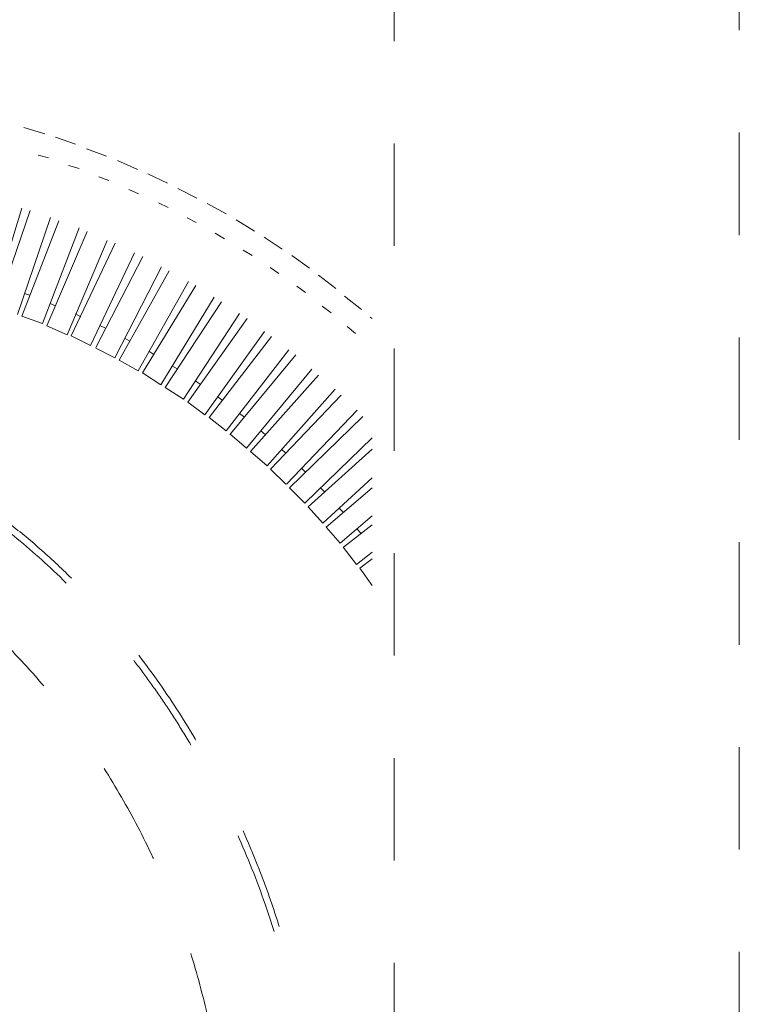
# Model space of a CAD drawing. Units: millimetres. Extents: x 0 to 250, y -250 to 0.
# Drawn here: x 201 to 208, y -125 to -115 of the extents above; entities that cross this region are included whole.
import ezdxf

# ---------------------------------------------------------------- set-up
doc = ezdxf.new("R2010")
doc.units = ezdxf.units.MM
doc.header["$MEASUREMENT"] = 0
for name, pattern in [('AI-Linetype-2934', [2.116667, 1.058333, -1.058333]), ('AI-Linetype-2955', [2.116667, 1.058333, -1.058333]), ('AI-Linetype-3112', [2.116667, 1.058333, -1.058333]), ('AI-Linetype-3481', [2.116667, 1.058333, -1.058333]), ('AI-Linetype-3498', [2.116667, 1.058333, -1.058333]), ('AI-Linetype-377', [2.116667, 1.058333, -1.058333]), ('AI-Linetype-378', [2.116667, 1.058333, -1.058333]), ('AI-Linetype-379', [2.116667, 1.058333, -1.058333]), ('AI-Linetype-380', [2.116667, 1.058333, -1.058333]), ('AI-Linetype-381', [2.116667, 1.058333, -1.058333]), ('AI-Linetype-382', [2.116667, 1.058333, -1.058333]), ('AI-Linetype-383', [2.116667, 1.058333, -1.058333]), ('AI-Linetype-384', [2.116667, 1.058333, -1.058333]), ('AI-Linetype-385', [2.116667, 1.058333, -1.058333]), ('AI-Linetype-386', [2.116667, 1.058333, -1.058333]), ('AI-Linetype-387', [2.116667, 1.058333, -1.058333]), ('AI-Linetype-388', [2.116667, 1.058333, -1.058333]), ('AI-Linetype-389', [2.116667, 1.058333, -1.058333]), ('AI-Linetype-390', [2.116667, 1.058333, -1.058333]), ('AI-Linetype-391', [2.116667, 1.058333, -1.058333]), ('AI-Linetype-392', [2.116667, 1.058333, -1.058333]), ('AI-Linetype-400', [2.116667, 1.058333, -1.058333]), ('AI-Linetype-401', [2.116667, 1.058333, -1.058333]), ('AI-Linetype-402', [2.116667, 1.058333, -1.058333]), ('AI-Linetype-403', [2.116667, 1.058333, -1.058333]), ('AI-Linetype-404', [2.116667, 1.058333, -1.058333]), ('AI-Linetype-405', [2.116667, 1.058333, -1.058333]), ('AI-Linetype-406', [2.116667, 1.058333, -1.058333]), ('AI-Linetype-407', [2.116667, 1.058333, -1.058333]), ('AI-Linetype-408', [2.116667, 1.058333, -1.058333]), ('AI-Linetype-409', [2.116667, 1.058333, -1.058333]), ('AI-Linetype-410', [2.116667, 1.058333, -1.058333]), ('AI-Linetype-411', [2.116667, 1.058333, -1.058333]), ('AI-Linetype-412', [2.116667, 1.058333, -1.058333]), ('AI-Linetype-413', [2.116667, 1.058333, -1.058333]), ('AI-Linetype-414', [2.116667, 1.058333, -1.058333]), ('AI-Linetype-415', [2.116667, 1.058333, -1.058333]), ('AI-Linetype-416', [2.116667, 1.058333, -1.058333]), ('AI-Linetype-417', [2.116667, 1.058333, -1.058333]), ('AI-Linetype-418', [2.116667, 1.058333, -1.058333]), ('AI-Linetype-419', [2.116667, 1.058333, -1.058333]), ('AI-Linetype-420', [2.116667, 1.058333, -1.058333]), ('AI-Linetype-421', [2.116667, 1.058333, -1.058333]), ('AI-Linetype-422', [2.116667, 1.058333, -1.058333]), ('AI-Linetype-423', [2.116667, 1.058333, -1.058333]), ('AI-Linetype-424', [2.116667, 1.058333, -1.058333]), ('AI-Linetype-425', [2.116667, 1.058333, -1.058333]), ('AI-Linetype-426', [2.116667, 1.058333, -1.058333]), ('AI-Linetype-427', [2.116667, 1.058333, -1.058333]), ('AI-Linetype-428', [2.116667, 1.058333, -1.058333]), ('AI-Linetype-429', [2.116667, 1.058333, -1.058333]), ('AI-Linetype-430', [2.116667, 1.058333, -1.058333]), ('AI-Linetype-431', [2.116667, 1.058333, -1.058333]), ('AI-Linetype-592', [2.116667, 1.058333, -1.058333]), ('AI-Linetype-593', [2.116667, 1.058333, -1.058333]), ('AI-Linetype-594', [2.116667, 1.058333, -1.058333]), ('AI-Linetype-595', [2.116667, 1.058333, -1.058333]), ('AI-Linetype-596', [2.116667, 1.058333, -1.058333]), ('AI-Linetype-597', [2.116667, 1.058333, -1.058333]), ('AI-Linetype-598', [2.116667, 1.058333, -1.058333]), ('AI-Linetype-599', [2.116667, 1.058333, -1.058333]), ('AI-Linetype-600', [2.116667, 1.058333, -1.058333]), ('AI-Linetype-614', [2.116667, 1.058333, -1.058333]), ('AI-Linetype-717', [2.116667, 1.058333, -1.058333]), ('AI-Linetype-718', [2.116667, 1.058333, -1.058333]), ('AI-Linetype-719', [2.116667, 1.058333, -1.058333]), ('AI-Linetype-720', [2.116667, 1.058333, -1.058333]), ('AI-Linetype-721', [2.116667, 1.058333, -1.058333]), ('AI-Linetype-722', [2.116667, 1.058333, -1.058333]), ('AI-Linetype-723', [2.116667, 1.058333, -1.058333]), ('AI-Linetype-724', [2.116667, 1.058333, -1.058333]), ('AI-Linetype-725', [2.116667, 1.058333, -1.058333]), ('AI-Linetype-726', [2.116667, 1.058333, -1.058333]), ('AI-Linetype-749', [2.116667, 1.058333, -1.058333]), ('AI-Linetype-750', [2.116667, 1.058333, -1.058333]), ('AI-Linetype-751', [2.116667, 1.058333, -1.058333]), ('AI-Linetype-752', [2.116667, 1.058333, -1.058333]), ('AI-Linetype-758', [2.116667, 1.058333, -1.058333]), ('AI-Linetype-759', [2.116667, 1.058333, -1.058333]), ('AI-Linetype-760', [2.116667, 1.058333, -1.058333]), ('AI-Linetype-761', [2.116667, 1.058333, -1.058333]), ('AI-Linetype-762', [2.116667, 1.058333, -1.058333]), ('AI-Linetype-763', [2.116667, 1.058333, -1.058333]), ('AI-Linetype-764', [2.116667, 1.058333, -1.058333]), ('AI-Linetype-765', [2.116667, 1.058333, -1.058333]), ('AI-Linetype-766', [2.116667, 1.058333, -1.058333]), ('AI-Linetype-767', [2.116667, 1.058333, -1.058333]), ('AI-Linetype-768', [2.116667, 1.058333, -1.058333]), ('AI-Linetype-769', [2.116667, 1.058333, -1.058333]), ('AI-Linetype-770', [2.116667, 1.058333, -1.058333]), ('AI-Linetype-771', [2.116667, 1.058333, -1.058333]), ('AI-Linetype-772', [2.116667, 1.058333, -1.058333]), ('AI-Linetype-773', [2.116667, 1.058333, -1.058333]), ('AI-Linetype-776', [2.116667, 1.058333, -1.058333]), ('AI-Linetype-777', [2.116667, 1.058333, -1.058333]), ('AI-Linetype-778', [2.116667, 1.058333, -1.058333]), ('AI-Linetype-779', [2.116667, 1.058333, -1.058333]), ('AI-Linetype-780', [2.116667, 1.058333, -1.058333]), ('AI-Linetype-781', [2.116667, 1.058333, -1.058333]), ('AI-Linetype-784', [2.116667, 1.058333, -1.058333])]:
    doc.linetypes.add(name, pattern=pattern)
doc.layers.add('Layer 1', color=7, linetype='Continuous', lineweight=0)

msp = doc.modelspace()

# ---------------------------------------------------------------- linework, layer by layer
at = {"layer": 'Layer 1', "color": 18, "linetype": 'AI-Linetype-3498', "lineweight": 15, "true_color": 0x000000}
msp.add_line((208.462, -112.099), (208.462, -210.297), dxfattribs=at)
at = {"layer": 'Layer 1', "color": 18, "linetype": 'AI-Linetype-3481', "lineweight": 15, "true_color": 0x000000}
msp.add_line((204.895, -114.329), (204.895, -181.08), dxfattribs=at)
at = {"layer": 'Layer 1', "color": 18, "linetype": 'AI-Linetype-752', "lineweight": 15, "true_color": 0x000000}
msp.add_line((200.525, -118.054), (201.064, -116.28), dxfattribs=at)
at = {"layer": 'Layer 1', "color": 18, "linetype": 'AI-Linetype-391', "lineweight": 15, "true_color": 0x000000}
msp.add_line((201.284, -116.346), (201.07, -116.28), dxfattribs=at)
at = {"layer": 'Layer 1', "color": 18, "linetype": 'AI-Linetype-751', "lineweight": 15, "true_color": 0x000000}
msp.add_line((200.739, -118.124), (201.284, -116.346), dxfattribs=at)
at = {"layer": 'Layer 1', "color": 18, "linetype": 'AI-Linetype-750', "lineweight": 15, "true_color": 0x000000}
msp.add_line((200.79, -118.138), (201.396, -116.38), dxfattribs=at)
at = {"layer": 'Layer 1', "color": 18, "linetype": 'AI-Linetype-389', "lineweight": 15, "true_color": 0x000000}
msp.add_line((201.603, -116.453), (201.396, -116.38), dxfattribs=at)
at = {"layer": 'Layer 1', "color": 18, "linetype": 'AI-Linetype-749', "lineweight": 15, "true_color": 0x000000}
msp.add_line((201.003, -118.211), (201.603, -116.453), dxfattribs=at)
at = {"layer": 'Layer 1', "color": 18, "linetype": 'AI-Linetype-721', "lineweight": 15, "true_color": 0x000000}
msp.add_line((201.048, -118.23), (201.716, -116.499), dxfattribs=at)
at = {"layer": 'Layer 1', "color": 18, "linetype": 'AI-Linetype-387', "lineweight": 15, "true_color": 0x000000}
msp.add_line((201.922, -116.576), (201.716, -116.499), dxfattribs=at)
at = {"layer": 'Layer 1', "color": 18, "linetype": 'AI-Linetype-392', "lineweight": 15, "true_color": 0x000000}
msp.add_line((201.215, -116.565), (201.323, -116.593), dxfattribs=at)
at = {"layer": 'Layer 1', "color": 18, "linetype": 'AI-Linetype-720', "lineweight": 15, "true_color": 0x000000}
msp.add_line((201.261, -118.305), (201.922, -116.576), dxfattribs=at)
at = {"layer": 'Layer 1', "color": 18, "linetype": 'AI-Linetype-719', "lineweight": 15, "true_color": 0x000000}
msp.add_line((201.307, -118.328), (202.036, -116.622), dxfattribs=at)
at = {"layer": 'Layer 1', "color": 18, "linetype": 'AI-Linetype-390', "lineweight": 15, "true_color": 0x000000}
msp.add_line((201.531, -116.672), (201.639, -116.704), dxfattribs=at)
at = {"layer": 'Layer 1', "color": 18, "linetype": 'AI-Linetype-385', "lineweight": 15, "true_color": 0x000000}
msp.add_line((202.243, -116.712), (202.036, -116.622), dxfattribs=at)
at = {"layer": 'Layer 1', "color": 18, "linetype": 'AI-Linetype-718', "lineweight": 15, "true_color": 0x000000}
msp.add_line((201.515, -118.422), (202.243, -116.712), dxfattribs=at)
at = {"layer": 'Layer 1', "color": 18, "linetype": 'AI-Linetype-726', "lineweight": 15, "true_color": 0x000000}
msp.add_line((201.559, -118.432), (202.351, -116.757), dxfattribs=at)
at = {"layer": 'Layer 1', "color": 18, "linetype": 'AI-Linetype-388', "lineweight": 15, "true_color": 0x000000}
msp.add_line((201.844, -116.791), (201.948, -116.828), dxfattribs=at)
at = {"layer": 'Layer 1', "color": 18, "linetype": 'AI-Linetype-383', "lineweight": 15, "true_color": 0x000000}
msp.add_line((202.553, -116.855), (202.351, -116.757), dxfattribs=at)
at = {"layer": 'Layer 1', "color": 18, "linetype": 'AI-Linetype-717', "lineweight": 15, "true_color": 0x000000}
msp.add_line((201.759, -118.533), (202.553, -116.855), dxfattribs=at)
at = {"layer": 'Layer 1', "color": 18, "linetype": 'AI-Linetype-725', "lineweight": 15, "true_color": 0x000000}
msp.add_line((201.811, -118.552), (202.659, -116.909), dxfattribs=at)
at = {"layer": 'Layer 1', "color": 18, "linetype": 'AI-Linetype-381', "lineweight": 15, "true_color": 0x000000}
msp.add_line((202.855, -117.01), (202.659, -116.909), dxfattribs=at)
at = {"layer": 'Layer 1', "color": 18, "linetype": 'AI-Linetype-724', "lineweight": 15, "true_color": 0x000000}
msp.add_line((202.008, -118.661), (202.855, -117.01), dxfattribs=at)
at = {"layer": 'Layer 1', "color": 18, "linetype": 'AI-Linetype-386', "lineweight": 15, "true_color": 0x000000}
msp.add_line((202.153, -116.919), (202.255, -116.964), dxfattribs=at)
at = {"layer": 'Layer 1', "color": 18, "linetype": 'AI-Linetype-723', "lineweight": 15, "true_color": 0x000000}
msp.add_line((202.052, -118.684), (202.962, -117.065), dxfattribs=at)
at = {"layer": 'Layer 1', "color": 18, "linetype": 'AI-Linetype-384', "lineweight": 15, "true_color": 0x000000}
msp.add_line((202.459, -117.059), (202.559, -117.105), dxfattribs=at)
at = {"layer": 'Layer 1', "color": 18, "linetype": 'AI-Linetype-379', "lineweight": 15, "true_color": 0x000000}
msp.add_line((203.159, -117.17), (202.962, -117.065), dxfattribs=at)
at = {"layer": 'Layer 1', "color": 18, "linetype": 'AI-Linetype-722', "lineweight": 15, "true_color": 0x000000}
msp.add_line((202.251, -118.795), (203.159, -117.178), dxfattribs=at)
at = {"layer": 'Layer 1', "color": 18, "linetype": 'AI-Linetype-382', "lineweight": 15, "true_color": 0x000000}
msp.add_line((202.755, -117.212), (202.85, -117.262), dxfattribs=at)
at = {"layer": 'Layer 1', "color": 18, "linetype": 'AI-Linetype-763', "lineweight": 15, "true_color": 0x000000}
msp.add_line((202.296, -118.816), (203.261, -117.235), dxfattribs=at)
at = {"layer": 'Layer 1', "color": 18, "linetype": 'AI-Linetype-377', "lineweight": 15, "true_color": 0x000000}
msp.add_line((203.451, -117.352), (203.261, -117.235), dxfattribs=at)
at = {"layer": 'Layer 1', "color": 18, "linetype": 'AI-Linetype-762', "lineweight": 15, "true_color": 0x000000}
msp.add_line((202.484, -118.938), (203.451, -117.352), dxfattribs=at)
at = {"layer": 'Layer 1', "color": 18, "linetype": 'AI-Linetype-761', "lineweight": 15, "true_color": 0x000000}
msp.add_line((202.53, -118.966), (203.553, -117.413), dxfattribs=at)
at = {"layer": 'Layer 1', "color": 18, "linetype": 'AI-Linetype-380', "lineweight": 15, "true_color": 0x000000}
msp.add_line((203.047, -117.373), (203.142, -117.43), dxfattribs=at)
at = {"layer": 'Layer 1', "color": 18, "linetype": 'AI-Linetype-415', "lineweight": 15, "true_color": 0x000000}
msp.add_line((203.737, -117.536), (203.553, -117.413), dxfattribs=at)
at = {"layer": 'Layer 1', "color": 18, "linetype": 'AI-Linetype-760', "lineweight": 15, "true_color": 0x000000}
msp.add_line((202.717, -119.086), (203.737, -117.536), dxfattribs=at)
at = {"layer": 'Layer 1', "color": 18, "linetype": 'AI-Linetype-759', "lineweight": 15, "true_color": 0x000000}
msp.add_line((202.762, -119.117), (203.838, -117.603), dxfattribs=at)
at = {"layer": 'Layer 1', "color": 18, "linetype": 'AI-Linetype-378', "lineweight": 15, "true_color": 0x000000}
msp.add_line((203.334, -117.546), (203.428, -117.603), dxfattribs=at)
at = {"layer": 'Layer 1', "color": 18, "linetype": 'AI-Linetype-411', "lineweight": 15, "true_color": 0x000000}
msp.add_line((204.019, -117.733), (203.838, -117.603), dxfattribs=at)
at = {"layer": 'Layer 1', "color": 18, "linetype": 'AI-Linetype-758', "lineweight": 15, "true_color": 0x000000}
msp.add_line((202.939, -119.25), (204.019, -117.741), dxfattribs=at)
at = {"layer": 'Layer 1', "color": 18, "linetype": 'AI-Linetype-767', "lineweight": 15, "true_color": 0x000000}
msp.add_line((202.983, -119.277), (204.114, -117.805), dxfattribs=at)
at = {"layer": 'Layer 1', "color": 18, "linetype": 'AI-Linetype-416', "lineweight": 15, "true_color": 0x000000}
msp.add_line((203.615, -117.728), (203.703, -117.789), dxfattribs=at)
at = {"layer": 'Layer 1', "color": 18, "linetype": 'AI-Linetype-407', "lineweight": 15, "true_color": 0x000000}
msp.add_line((204.293, -117.944), (204.114, -117.805), dxfattribs=at)
at = {"layer": 'Layer 1', "color": 18, "linetype": 'AI-Linetype-412', "lineweight": 15, "true_color": 0x000000}
msp.add_line((203.89, -117.92), (203.979, -117.985), dxfattribs=at)
at = {"layer": 'Layer 1', "color": 18, "linetype": 'AI-Linetype-431', "lineweight": 15, "true_color": 0x000000}
msp.add_line((201.074, -117.996), (201.131, -118.012), dxfattribs=at)
at = {"layer": 'Layer 1', "color": 18, "linetype": 'AI-Linetype-766', "lineweight": 15, "true_color": 0x000000}
msp.add_line((203.159, -119.414), (204.293, -117.944), dxfattribs=at)
at = {"layer": 'Layer 1', "color": 18, "linetype": 'AI-Linetype-765', "lineweight": 15, "true_color": 0x000000}
msp.add_line((203.204, -119.446), (204.382, -118.021), dxfattribs=at)
at = {"layer": 'Layer 1', "color": 18, "linetype": 'AI-Linetype-403', "lineweight": 15, "true_color": 0x000000}
msp.add_line((204.557, -118.159), (204.382, -118.021), dxfattribs=at)
at = {"layer": 'Layer 1', "color": 18, "linetype": 'AI-Linetype-429', "lineweight": 15, "true_color": 0x000000}
msp.add_line((201.339, -118.099), (201.396, -118.124), dxfattribs=at)
at = {"layer": 'Layer 1', "color": 18, "linetype": 'AI-Linetype-408', "lineweight": 15, "true_color": 0x000000}
msp.add_line((204.153, -118.125), (204.244, -118.194), dxfattribs=at)
at = {"layer": 'Layer 1', "color": 18, "linetype": 'AI-Linetype-430', "lineweight": 15, "true_color": 0x000000}
msp.add_line((201.261, -118.305), (201.048, -118.23), dxfattribs=at)
at = {"layer": 'Layer 1', "color": 18, "linetype": 'AI-Linetype-427', "lineweight": 15, "true_color": 0x000000}
msp.add_line((201.603, -118.204), (201.659, -118.235), dxfattribs=at)
at = {"layer": 'Layer 1', "color": 18, "linetype": 'AI-Linetype-764', "lineweight": 15, "true_color": 0x000000}
msp.add_line((203.371, -119.593), (204.557, -118.159), dxfattribs=at)
at = {"layer": 'Layer 1', "color": 18, "linetype": 'AI-Linetype-428', "lineweight": 15, "true_color": 0x000000}
msp.add_line((201.515, -118.422), (201.307, -118.328), dxfattribs=at)
at = {"layer": 'Layer 1', "color": 18, "linetype": 'AI-Linetype-425', "lineweight": 15, "true_color": 0x000000}
msp.add_line((201.862, -118.328), (201.912, -118.354), dxfattribs=at)
at = {"layer": 'Layer 1', "color": 18, "linetype": 'AI-Linetype-773', "lineweight": 15, "true_color": 0x000000}
msp.add_line((203.412, -119.629), (204.647, -118.24), dxfattribs=at)
at = {"layer": 'Layer 1', "color": 18, "linetype": 'AI-Linetype-400', "lineweight": 15, "true_color": 0x000000}
msp.add_line((204.669, -118.254), (204.647, -118.24), dxfattribs=at)
at = {"layer": 'Layer 1', "color": 18, "linetype": 'AI-Linetype-426', "lineweight": 15, "true_color": 0x000000}
msp.add_line((201.759, -118.533), (201.559, -118.432), dxfattribs=at)
at = {"layer": 'Layer 1', "color": 18, "linetype": 'AI-Linetype-404', "lineweight": 15, "true_color": 0x000000}
msp.add_line((204.411, -118.336), (204.496, -118.408), dxfattribs=at)
at = {"layer": 'Layer 1', "color": 18, "linetype": 'AI-Linetype-423', "lineweight": 15, "true_color": 0x000000}
msp.add_line((202.114, -118.46), (202.163, -118.487), dxfattribs=at)
at = {"layer": 'Layer 1', "color": 18, "linetype": 'AI-Linetype-424', "lineweight": 15, "true_color": 0x000000}
msp.add_line((202.008, -118.661), (201.811, -118.559), dxfattribs=at)
at = {"layer": 'Layer 1', "color": 18, "linetype": 'AI-Linetype-421', "lineweight": 15, "true_color": 0x000000}
msp.add_line((202.36, -118.591), (202.413, -118.627), dxfattribs=at)
at = {"layer": 'Layer 1', "color": 18, "linetype": 'AI-Linetype-772', "lineweight": 15, "true_color": 0x000000}
msp.add_line((203.582, -119.775), (204.669, -118.552), dxfattribs=at)
at = {"layer": 'Layer 1', "color": 18, "linetype": 'AI-Linetype-422', "lineweight": 15, "true_color": 0x000000}
msp.add_line((202.251, -118.795), (202.052, -118.684), dxfattribs=at)
at = {"layer": 'Layer 1', "color": 18, "linetype": 'AI-Linetype-771', "lineweight": 15, "true_color": 0x000000}
msp.add_line((203.619, -119.812), (204.669, -118.711), dxfattribs=at)
at = {"layer": 'Layer 1', "color": 18, "linetype": 'AI-Linetype-420', "lineweight": 15, "true_color": 0x000000}
msp.add_line((202.484, -118.938), (202.296, -118.816), dxfattribs=at)
at = {"layer": 'Layer 1', "color": 18, "linetype": 'AI-Linetype-419', "lineweight": 15, "true_color": 0x000000}
msp.add_line((202.604, -118.746), (202.654, -118.774), dxfattribs=at)
at = {"layer": 'Layer 1', "color": 18, "linetype": 'AI-Linetype-417', "lineweight": 15, "true_color": 0x000000}
msp.add_line((202.839, -118.898), (202.889, -118.932), dxfattribs=at)
at = {"layer": 'Layer 1', "color": 18, "linetype": 'AI-Linetype-418', "lineweight": 15, "true_color": 0x000000}
msp.add_line((202.717, -119.086), (202.53, -118.966), dxfattribs=at)
at = {"layer": 'Layer 1', "color": 18, "linetype": 'AI-Linetype-770', "lineweight": 15, "true_color": 0x000000}
msp.add_line((203.782, -119.967), (204.669, -119.039), dxfattribs=at)
at = {"layer": 'Layer 1', "color": 18, "linetype": 'AI-Linetype-414', "lineweight": 15, "true_color": 0x000000}
msp.add_line((202.939, -119.25), (202.762, -119.117), dxfattribs=at)
at = {"layer": 'Layer 1', "color": 18, "linetype": 'AI-Linetype-413', "lineweight": 15, "true_color": 0x000000}
msp.add_line((203.076, -119.066), (203.126, -119.099), dxfattribs=at)
at = {"layer": 'Layer 1', "color": 18, "linetype": 'AI-Linetype-409', "lineweight": 15, "true_color": 0x000000}
msp.add_line((203.298, -119.234), (203.35, -119.274), dxfattribs=at)
at = {"layer": 'Layer 1', "color": 18, "linetype": 'AI-Linetype-769', "lineweight": 15, "true_color": 0x000000}
msp.add_line((203.815, -120.004), (204.669, -119.17), dxfattribs=at)
at = {"layer": 'Layer 1', "color": 18, "linetype": 'AI-Linetype-410', "lineweight": 15, "true_color": 0x000000}
msp.add_line((203.159, -119.414), (202.983, -119.277), dxfattribs=at)
at = {"layer": 'Layer 1', "color": 18, "linetype": 'AI-Linetype-406', "lineweight": 15, "true_color": 0x000000}
msp.add_line((203.371, -119.593), (203.198, -119.446), dxfattribs=at)
at = {"layer": 'Layer 1', "color": 18, "linetype": 'AI-Linetype-405', "lineweight": 15, "true_color": 0x000000}
msp.add_line((203.518, -119.414), (203.563, -119.453), dxfattribs=at)
at = {"layer": 'Layer 1', "color": 18, "linetype": 'AI-Linetype-768', "lineweight": 15, "true_color": 0x000000}
msp.add_line((203.973, -120.161), (204.669, -119.488), dxfattribs=at)
at = {"layer": 'Layer 1', "color": 18, "linetype": 'AI-Linetype-402', "lineweight": 15, "true_color": 0x000000}
msp.add_line((203.582, -119.775), (203.412, -119.629), dxfattribs=at)
at = {"layer": 'Layer 1', "color": 18, "linetype": 'AI-Linetype-401', "lineweight": 15, "true_color": 0x000000}
msp.add_line((203.732, -119.604), (203.777, -119.644), dxfattribs=at)
at = {"layer": 'Layer 1', "color": 18, "linetype": 'AI-Linetype-781', "lineweight": 15, "true_color": 0x000000}
msp.add_line((204.006, -120.201), (204.669, -119.604), dxfattribs=at)
at = {"layer": 'Layer 1', "color": 18, "linetype": 'AI-Linetype-600', "lineweight": 15, "true_color": 0x000000}
msp.add_line((203.777, -119.967), (203.619, -119.812), dxfattribs=at)
at = {"layer": 'Layer 1', "color": 18, "linetype": 'AI-Linetype-599', "lineweight": 15, "true_color": 0x000000}
msp.add_line((203.94, -119.803), (203.979, -119.84), dxfattribs=at)
at = {"layer": 'Layer 1', "color": 18, "linetype": 'AI-Linetype-780', "lineweight": 15, "true_color": 0x000000}
msp.add_line((204.159, -120.368), (204.669, -119.901), dxfattribs=at)
at = {"layer": 'Layer 1', "color": 18, "linetype": 'AI-Linetype-598', "lineweight": 15, "true_color": 0x000000}
msp.add_line((203.973, -120.161), (203.815, -120.004), dxfattribs=at)
at = {"layer": 'Layer 1', "color": 18, "linetype": 'AI-Linetype-597', "lineweight": 15, "true_color": 0x000000}
msp.add_line((204.135, -120.004), (204.176, -120.045), dxfattribs=at)
at = {"layer": 'Layer 1', "color": 18, "linetype": 'AI-Linetype-779', "lineweight": 15, "true_color": 0x000000}
msp.add_line((204.193, -120.408), (204.669, -120.004), dxfattribs=at)
at = {"layer": 'Layer 1', "color": 18, "linetype": 'AI-Linetype-596', "lineweight": 15, "true_color": 0x000000}
msp.add_line((204.159, -120.368), (204.006, -120.201), dxfattribs=at)
at = {"layer": 'Layer 1', "color": 18, "linetype": 'AI-Linetype-595', "lineweight": 15, "true_color": 0x000000}
msp.add_line((204.327, -120.214), (204.368, -120.255), dxfattribs=at)
at = {"layer": 'Layer 1', "color": 18, "linetype": 'AI-Linetype-778', "lineweight": 15, "true_color": 0x000000}
msp.add_line((204.336, -120.576), (204.669, -120.294), dxfattribs=at)
at = {"layer": 'Layer 1', "color": 18, "linetype": 'AI-Linetype-594', "lineweight": 15, "true_color": 0x000000}
msp.add_line((204.336, -120.576), (204.193, -120.408), dxfattribs=at)
at = {"layer": 'Layer 1', "color": 18, "linetype": 'AI-Linetype-777', "lineweight": 15, "true_color": 0x000000}
msp.add_line((204.373, -120.616), (204.669, -120.386), dxfattribs=at)
at = {"layer": 'Layer 1', "color": 18, "linetype": 'AI-Linetype-593', "lineweight": 15, "true_color": 0x000000}
msp.add_line((204.513, -120.429), (204.55, -120.472), dxfattribs=at)
at = {"layer": 'Layer 1', "color": 18, "linetype": 'AI-Linetype-592', "lineweight": 15, "true_color": 0x000000}
msp.add_line((204.507, -120.797), (204.368, -120.616), dxfattribs=at)
at = {"layer": 'Layer 1', "color": 18, "linetype": 'AI-Linetype-776', "lineweight": 15, "true_color": 0x000000}
msp.add_line((204.507, -120.797), (204.669, -120.667), dxfattribs=at)
at = {"layer": 'Layer 1', "color": 18, "linetype": 'AI-Linetype-784', "lineweight": 15, "true_color": 0x000000}
msp.add_line((204.54, -120.834), (204.669, -120.737), dxfattribs=at)
at = {"layer": 'Layer 1', "color": 18, "linetype": 'AI-Linetype-614', "lineweight": 15, "true_color": 0x000000}
msp.add_line((204.669, -121.014), (204.54, -120.834), dxfattribs=at)
at = {"layer": 'Layer 1', "color": 18, "linetype": 'AI-Linetype-2955', "lineweight": 15, "true_color": 0x000000}
msp.add_open_spline([(203.996, -126.671), (203.991, -126.503), (203.987, -126.336), (203.974, -126.17), (203.959, -125.981), (203.934, -125.792), (203.902, -125.605), (203.865, -125.395), (203.821, -125.187), (203.768, -124.981), (203.709, -124.753), (203.64, -124.527), (203.562, -124.305), (203.477, -124.06), (203.381, -123.82), (203.274, -123.583), (203.158, -123.325), (203.03, -123.073), (202.891, -122.826), (202.839, -122.735), (202.786, -122.645), (202.732, -122.556), (202.679, -122.469), (202.625, -122.383), (202.569, -122.299), (202.515, -122.216), (202.459, -122.135), (202.403, -122.055), (202.348, -121.977), (202.291, -121.9), (202.234, -121.824), (202.178, -121.751), (202.121, -121.678), (202.063, -121.606), (202.007, -121.537), (201.95, -121.469), (201.892, -121.401), (201.728, -121.213), (201.556, -121.031), (201.375, -120.86), (201.214, -120.707), (201.045, -120.561), (200.868, -120.425), (200.769, -120.349), (200.668, -120.276), (200.564, -120.207), (200.469, -120.143), (200.372, -120.083), (200.272, -120.026), (200.182, -119.974), (200.09, -119.925), (199.997, -119.88), (199.913, -119.839), (199.827, -119.801), (199.741, -119.766), (199.645, -119.727), (199.548, -119.693), (199.449, -119.663), (199.356, -119.634), (199.262, -119.61), (199.167, -119.591), (199.078, -119.572), (198.988, -119.558), (198.897, -119.549), (198.814, -119.541), (198.73, -119.539), (198.646, -119.536)], degree=3, knots=[0, 0, 0, 0, 1, 1, 1, 2, 2, 2, 3, 3, 3, 4, 4, 4, 5, 5, 5, 6, 6, 6, 7, 7, 7, 8, 8, 8, 9, 9, 9, 10, 10, 10, 11, 11, 11, 12, 12, 12, 13, 13, 13, 14, 14, 14, 15, 15, 15, 16, 16, 16, 17, 17, 17, 18, 18, 18, 19, 19, 19, 20, 20, 20, 21, 21, 21, 22, 22, 22, 22], dxfattribs=at)
at = {"layer": 'Layer 1', "color": 18, "linetype": 'AI-Linetype-3112', "lineweight": 15, "true_color": 0x000000}
msp.add_open_spline([(204.047, -126.619), (204.046, -126.509), (204.044, -126.4), (204.038, -126.291), (204.032, -126.174), (204.021, -126.057), (204.008, -125.941), (203.993, -125.81), (203.975, -125.68), (203.953, -125.551), (203.933, -125.436), (203.911, -125.321), (203.886, -125.206), (203.861, -125.093), (203.834, -124.981), (203.804, -124.869), (203.775, -124.761), (203.744, -124.652), (203.71, -124.545), (203.678, -124.441), (203.644, -124.338), (203.608, -124.236), (203.574, -124.138), (203.538, -124.042), (203.5, -123.945), (203.465, -123.855), (203.428, -123.765), (203.389, -123.675), (203.29, -123.445), (203.182, -123.219), (203.065, -122.998), (202.95, -122.781), (202.826, -122.568), (202.694, -122.36), (202.567, -122.16), (202.432, -121.966), (202.289, -121.777), (202.154, -121.599), (202.013, -121.426), (201.865, -121.26), (201.765, -121.148), (201.663, -121.04), (201.557, -120.934), (201.453, -120.83), (201.345, -120.73), (201.235, -120.633), (201.127, -120.538), (201.016, -120.447), (200.902, -120.36), (200.791, -120.276), (200.678, -120.196), (200.562, -120.12), (200.451, -120.048), (200.337, -119.979), (200.221, -119.916), (200.163, -119.885), (200.104, -119.855), (200.045, -119.826), (199.985, -119.797), (199.925, -119.77), (199.863, -119.744), (199.801, -119.717), (199.739, -119.692), (199.675, -119.669), (199.612, -119.646), (199.548, -119.625), (199.483, -119.606), (199.354, -119.567), (199.223, -119.535), (199.09, -119.516), (198.96, -119.497), (198.829, -119.491), (198.697, -119.484)], degree=3, knots=[0, 0, 0, 0, 1, 1, 1, 2, 2, 2, 3, 3, 3, 4, 4, 4, 5, 5, 5, 6, 6, 6, 7, 7, 7, 8, 8, 8, 9, 9, 9, 10, 10, 10, 11, 11, 11, 12, 12, 12, 13, 13, 13, 14, 14, 14, 15, 15, 15, 16, 16, 16, 17, 17, 17, 18, 18, 18, 19, 19, 19, 20, 20, 20, 21, 21, 21, 22, 22, 22, 23, 23, 23, 24, 24, 24, 24], dxfattribs=at)
at = {"layer": 'Layer 1', "color": 18, "linetype": 'AI-Linetype-2934', "lineweight": 15, "true_color": 0x000000}
msp.add_open_spline([(198.646, -120.428), (198.72, -120.431), (198.793, -120.434), (198.866, -120.443), (198.945, -120.453), (199.023, -120.47), (199.1, -120.491), (199.176, -120.511), (199.252, -120.534), (199.326, -120.562), (199.404, -120.59), (199.481, -120.623), (199.557, -120.658), (199.709, -120.729), (199.856, -120.811), (199.997, -120.902), (200.141, -120.994), (200.279, -121.094), (200.413, -121.201), (200.592, -121.345), (200.762, -121.501), (200.923, -121.665), (201.085, -121.83), (201.239, -122.003), (201.384, -122.184), (201.531, -122.367), (201.67, -122.557), (201.8, -122.753), (201.929, -122.947), (202.05, -123.147), (202.163, -123.351), (202.276, -123.558), (202.381, -123.768), (202.476, -123.983), (202.571, -124.196), (202.657, -124.413), (202.733, -124.633), (202.809, -124.855), (202.875, -125.081), (202.931, -125.309), (202.986, -125.533), (203.03, -125.76), (203.058, -125.988), (203.085, -126.214), (203.094, -126.442), (203.104, -126.671)], degree=3, knots=[0, 0, 0, 0, 1, 1, 1, 2, 2, 2, 3, 3, 3, 4, 4, 4, 5, 5, 5, 6, 6, 6, 7, 7, 7, 8, 8, 8, 9, 9, 9, 10, 10, 10, 11, 11, 11, 12, 12, 12, 13, 13, 13, 14, 14, 14, 15, 15, 15, 15], dxfattribs=at)

doc.saveas('drawing.dxf')
